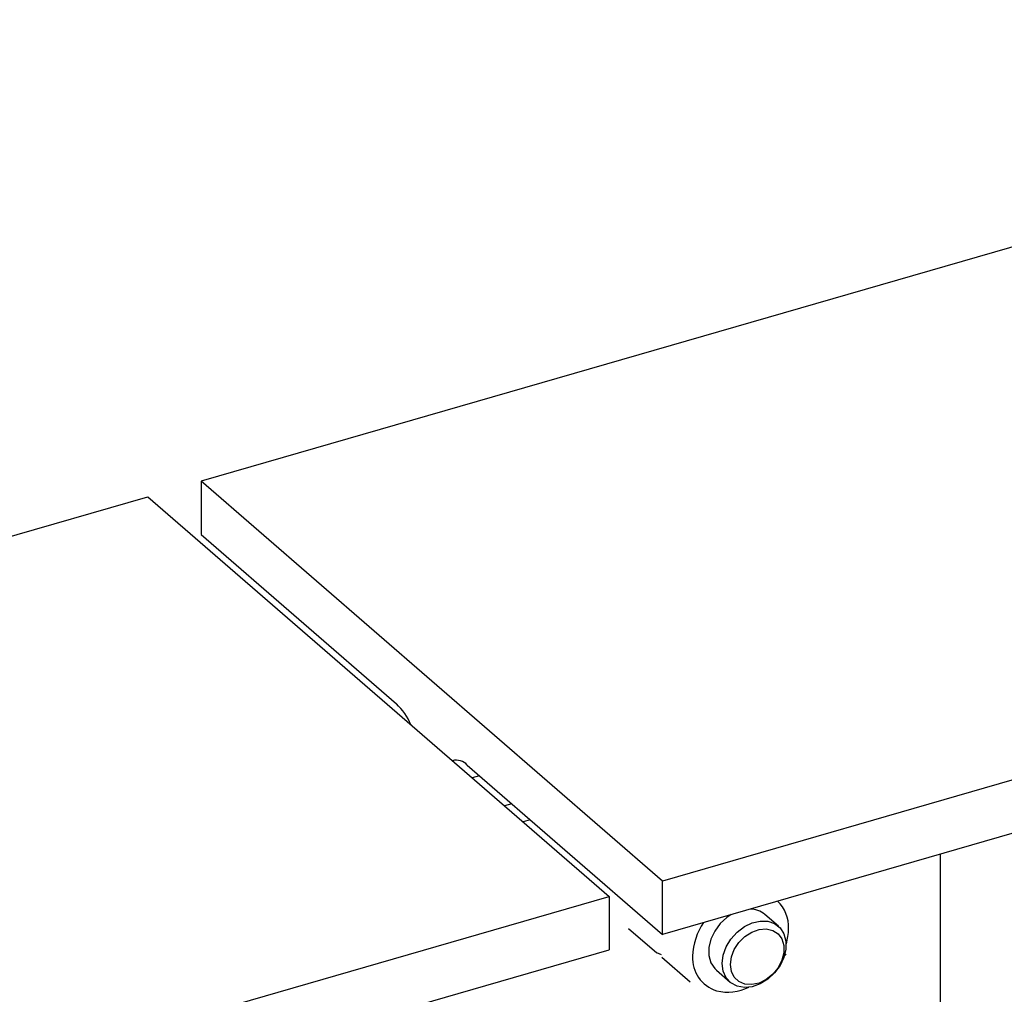
# Model space of a CAD drawing. Extents: x 135 to 2855, y 107 to 1970.
# Drawn here: x 620 to 700, y 1441 to 1520 of the extents above; entities that cross this region are included whole.
import ezdxf

# ---------------------------------------------------------------- set-up
doc = ezdxf.new("R2010")
doc.units = 0
doc.header["$LTSCALE"] = 10
doc.header["$MEASUREMENT"] = 0
doc.layers.add('_3-0_', color=7, linetype='CONTINUOUS')

msp = doc.modelspace()

# ---------------------------------------------------------------- linework, layer by layer
at = {"layer": '_3-0_', "color": 7, "linetype": 'Continuous'}
for p, q in [((764.212, 1519.871), (634.308, 1482.371)), ((801.712, 1487.395), (671.808, 1449.895)), ((801.712, 1483.065), (671.808, 1445.565)), ((634.308, 1482.371), (634.308, 1478.041)), ((671.808, 1449.895), (634.308, 1482.371)), ((500.074, 1443.621), (629.978, 1481.121)), ((629.978, 1481.121), (667.478, 1448.645)), ((634.308, 1478.041), (650.183, 1464.293)), ((655.933, 1459.313), (671.808, 1445.565)), ((656.933, 1458.447), (656.353, 1458.28)), ((659.558, 1456.174), (658.978, 1456.006)), ((661.058, 1454.875), (660.478, 1454.707)), ((694.404, 1421.2), (694.404, 1452.088)), ((671.808, 1445.565), (671.808, 1449.895)), ((537.574, 1411.145), (667.478, 1448.645)), ((667.478, 1448.645), (667.478, 1444.315)), ((681.849, 1448.464), (681.849, 1448.463)), ((677.047, 1446.946), (676.497, 1446.438)), ((677.387, 1447.176), (677.047, 1446.946)), ((681.226, 1446.221), (680.117, 1447.182)), ((669.057, 1446.042), (671.355, 1444.051)), ((674.055, 1446.214), (674.055, 1446.213)), ((676.497, 1446.438), (676.051, 1445.834)), ((677.87, 1445.745), (678.459, 1446.193)), ((678.459, 1446.193), (679.099, 1446.499)), ((679.06, 1445.752), (679.652, 1445.963)), ((679.099, 1446.499), (679.749, 1446.646)), ((679.652, 1445.963), (680.234, 1446.01)), ((679.749, 1446.646), (680.369, 1446.624)), ((680.234, 1446.01), (680.761, 1445.889)), ((680.369, 1446.624), (680.918, 1446.434)), ((680.761, 1445.889), (681.195, 1445.609)), ((680.918, 1446.434), (681.364, 1446.088)), ((681.364, 1446.088), (681.678, 1445.607)), ((675.738, 1445.173), (675.576, 1444.496)), ((676.051, 1445.834), (675.738, 1445.173)), ((676.986, 1444.548), (677.368, 1445.185)), ((677.368, 1445.185), (677.87, 1445.745)), ((678.015, 1444.909), (678.5, 1445.391)), ((678.5, 1445.391), (679.06, 1445.752)), ((681.195, 1445.609), (681.503, 1445.191)), ((681.503, 1445.191), (681.664, 1444.665)), ((681.678, 1445.607), (681.84, 1445.023)), ((537.574, 1406.815), (667.478, 1444.315)), ((675.576, 1444.496), (675.576, 1443.844)), ((676.746, 1443.873), (676.986, 1444.548)), ((677.404, 1443.727), (677.64, 1444.34)), ((677.64, 1444.34), (678.015, 1444.909)), ((681.664, 1444.665), (681.664, 1444.072)), ((681.84, 1444.372), (681.678, 1443.695)), ((681.84, 1445.023), (681.84, 1444.372)), ((671.729, 1443.914), (671.355, 1444.051)), ((671.757, 1443.703), (674.055, 1441.713)), ((675.576, 1443.844), (675.738, 1443.26)), ((676.664, 1443.204), (676.746, 1443.873)), ((677.323, 1443.115), (677.404, 1443.727)), ((681.503, 1443.454), (681.195, 1442.857)), ((681.678, 1443.695), (681.364, 1443.033)), ((681.664, 1444.072), (681.503, 1443.454)), ((681.849, 1443.963), (681.653, 1443.732)), ((675.738, 1443.26), (676.051, 1442.78)), ((676.051, 1442.78), (676.189, 1442.646)), ((676.746, 1442.581), (676.664, 1443.204)), ((677.404, 1442.55), (677.323, 1443.115)), ((681.195, 1442.857), (680.761, 1442.326)), ((681.364, 1443.033), (680.918, 1442.43)), ((676.189, 1442.646), (677.298, 1441.686)), ((676.986, 1442.045), (676.746, 1442.581)), ((677.368, 1441.628), (676.986, 1442.045)), ((677.64, 1442.074), (677.404, 1442.55)), ((678.015, 1441.722), (677.64, 1442.074)), ((680.234, 1441.901), (679.652, 1441.612)), ((680.369, 1441.922), (679.749, 1441.542)), ((680.761, 1442.326), (680.234, 1441.901)), ((680.918, 1442.43), (680.369, 1441.922)), ((677.87, 1441.358), (677.368, 1441.628)), ((678.459, 1441.251), (677.87, 1441.358)), ((678.5, 1441.519), (678.015, 1441.722)), ((679.099, 1441.314), (678.459, 1441.251)), ((679.06, 1441.482), (678.5, 1441.519)), ((679.652, 1441.612), (679.06, 1441.482)), ((679.749, 1441.542), (679.099, 1441.314))]:
    msp.add_line(p, q, dxfattribs=at)
for centre, radius, start, end in [((646.445, 1460.425), 5.379, 23.845, 45.98406), ((655.071, 1458.585), 1.129, 40.19521, 106.47373), ((679.106, 1446.149), 2.947, 357.87024, 45.87335), ((678.916, 1445.744), 1.874, 50.11828, 89.89149), ((679.317, 1443.656), 5.062, 145.40979, 178.48913), ((677.569, 1446.074), 4.481, 343.20045, 359.5577), ((677.023, 1443.625), 2.772, 176.60432, 252.82569), ((677.115, 1444.701), 3.834, 256.26502, 296.35684)]:
    msp.add_arc(centre, radius, start, end, dxfattribs=at)

doc.saveas('drawing.dxf')
